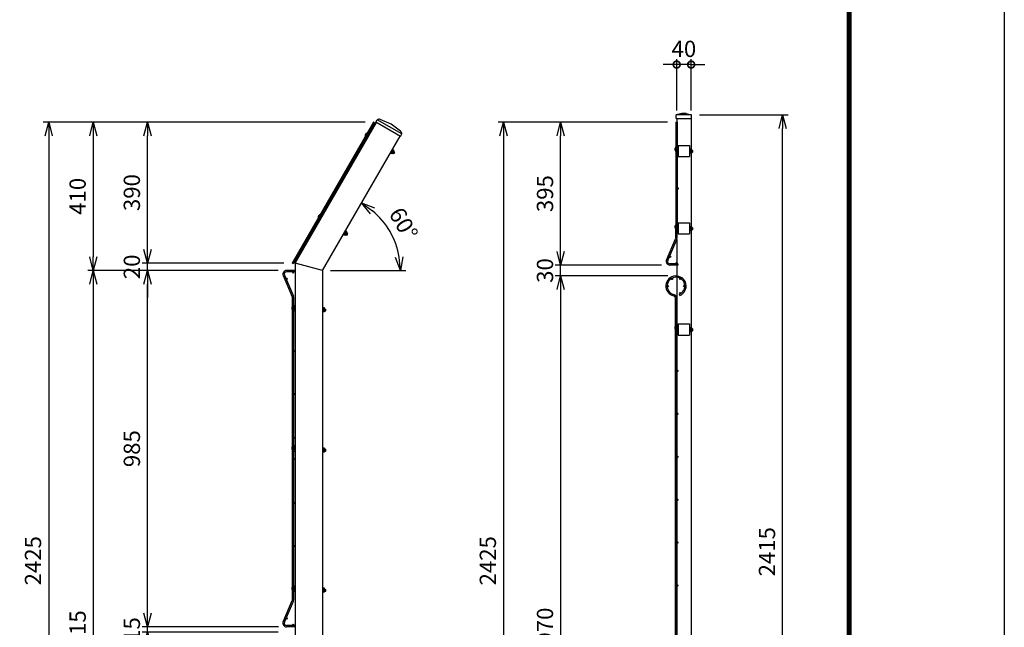
# Model space of a CAD drawing. Extents: x -39427 to -26827, y -106440 to -97530.
# Drawn here: x -29549 to -26827, y -101869 to -100189 of the extents above; entities that cross this region are included whole.
import ezdxf

# ---------------------------------------------------------------- set-up
doc = ezdxf.new("R2010")
doc.units = 0
doc.header["$LTSCALE"] = 50
doc.header["$PDMODE"] = 35
doc.layers.get('0').update_dxf_attribs({"linetype": 'CONTINUOUS'})
doc.layers.get('DEFPOINTS').update_dxf_attribs({"linetype": 'CONTINUOUS'})
for name, color, linetype in [('EXTCNT-L', 7, 'CONTINUOUS'), ('LAYER04', 7, 'CONTINUOUS'), ('LAYER05', 3, 'CONTINUOUS'), ('WAKU', 7, 'CONTINUOUS')]:
    doc.layers.add(name, color=color, linetype=linetype)
doc.styles.add('Romans', font='romans.shx', dxfattribs={"width": 0.85, "bigfont": 'extfont.shx'})
doc.dimstyles.new('ISO15', dxfattribs={"dimscale": 15, "dimtxt": 3, "dimasz": 2.5, "dimexe": 1, "dimexo": 1.5, "dimgap": 1, "dimtad": 1, "dimdec": 1, "dimdsep": 46, "dimtxsty": 'Romans', "dimblk": 'OPEN30', "dimcen": 0, "dimclrd": 2, "dimclre": 1, "dimclrt": 3, "dimadec": 0, "dimazin": 2, "dimtfac": 1, "dimtdec": 1, "dimtix": 1, "dimtmove": 2, "dimatfit": 3, "dimldrblk": 'OPEN30', "dimfxl": 1, "dimarcsym": 0})

# ---------------------------------------------------------------- blocks, each defined once
blk = doc.blocks.new('_Open30')
at = {"color": 0, "linetype": 'ByBlock', "lineweight": -2}
for p, q in [((-1, 0.268), (0, 0)), ((0, 0), (-1, -0.268)), ((0, 0), (-1, 0))]:
    blk.add_line(p, q, dxfattribs=at)
blk = doc.blocks.new('*D56')
at = {"color": 2, "lineweight": -2, "ltscale": 0.5, "transparency": 16777216}
for p, q in [((-29195.6, -101830.3), (-29195.6, -101792.8)), ((-29195.6, -101882.8), (-29195.6, -101867.8)), ((-29195.6, -101920.3), (-29195.6, -101957.8))]:
    blk.add_line(p, q, dxfattribs=at)
at = {"color": 1, "lineweight": -2, "ltscale": 0.5, "transparency": 16777216}
for p, q in [((-28833.7, -101867.8), (-29210.6, -101867.8)), ((-28834.1, -101882.8), (-29210.6, -101882.8))]:
    blk.add_line(p, q, dxfattribs=at)
at = {"layer": 'DEFPOINTS', "color": 0, "ltscale": 0.5, "transparency": 16777216}
for p in [(-29195.6, -101867.8), (-28811.2, -101867.8), (-28811.6, -101882.8)]:
    blk.add_point(p, dxfattribs=at)
at = {"color": 2, "lineweight": -2, "ltscale": 0.5, "transparency": 16777216, "xscale": 37.5, "yscale": 37.5, "zscale": 37.5}
for p, rotation in [((-29195.6, -101867.8), 270), ((-29195.6, -101882.8), 90)]:
    blk.add_blockref('_Open30', p, dxfattribs=dict(at, rotation=rotation))
at = {"color": 3, "ltscale": 0.5, "transparency": 16777216, "insert": (-29233.1, -101875.3), "char_height": 45, "attachment_point": 5, "rotation": 90, "style": 'Romans'}
blk.add_mtext('15', dxfattribs=at)
blk = doc.blocks.new('*D57')
at = {"color": 1, "lineweight": -2, "ltscale": 0.5, "transparency": 16777216}
for p, q in [((-28834.1, -100882.8), (-29210.6, -100882.8)), ((-28833.7, -101867.8), (-29210.6, -101867.8))]:
    blk.add_line(p, q, dxfattribs=at)
at = {"color": 2, "lineweight": -2, "ltscale": 0.5, "transparency": 16777216}
blk.add_line((-29195.6, -101830.3), (-29195.6, -100920.3), dxfattribs=at)
at = {"layer": 'DEFPOINTS', "color": 0, "ltscale": 0.5, "transparency": 16777216}
for p in [(-29195.6, -100882.8), (-28811.6, -100882.8), (-28811.2, -101867.8)]:
    blk.add_point(p, dxfattribs=at)
at = {"color": 2, "lineweight": -2, "ltscale": 0.5, "transparency": 16777216, "xscale": 37.5, "yscale": 37.5, "zscale": 37.5}
for p, rotation in [((-29195.6, -100882.8), 90), ((-29195.6, -101867.8), 270)]:
    blk.add_blockref('_Open30', p, dxfattribs=dict(at, rotation=rotation))
at = {"color": 3, "ltscale": 0.5, "transparency": 16777216, "insert": (-29233.1, -101375.3), "char_height": 45, "attachment_point": 5, "rotation": 90, "style": 'Romans'}
blk.add_mtext('985', dxfattribs=at)
blk = doc.blocks.new('*D58')
at = {"color": 2, "lineweight": -2, "ltscale": 0.5, "transparency": 16777216}
for p, q in [((-29195.6, -100824.8), (-29195.6, -100787.3)), ((-29195.6, -100882.8), (-29195.6, -100862.3)), ((-29195.6, -100920.3), (-29195.6, -100957.8))]:
    blk.add_line(p, q, dxfattribs=at)
at = {"color": 1, "lineweight": -2, "ltscale": 0.5, "transparency": 16777216}
for p, q in [((-28818.5, -100862.3), (-29210.6, -100862.3)), ((-28834.1, -100882.8), (-29210.6, -100882.8))]:
    blk.add_line(p, q, dxfattribs=at)
at = {"layer": 'DEFPOINTS', "color": 0, "ltscale": 0.5, "transparency": 16777216}
for p in [(-29195.6, -100862.3), (-28796, -100862.3), (-28811.6, -100882.8)]:
    blk.add_point(p, dxfattribs=at)
at = {"color": 2, "lineweight": -2, "ltscale": 0.5, "transparency": 16777216, "xscale": 37.5, "yscale": 37.5, "zscale": 37.5}
for p, rotation in [((-29195.6, -100862.3), 270), ((-29195.6, -100882.8), 90)]:
    blk.add_blockref('_Open30', p, dxfattribs=dict(at, rotation=rotation))
at = {"color": 3, "ltscale": 0.5, "transparency": 16777216, "insert": (-29233.1, -100872.6), "char_height": 45, "attachment_point": 5, "rotation": 90, "style": 'Romans'}
blk.add_mtext('20', dxfattribs=at)
blk = doc.blocks.new('*D59')
at = {"color": 1, "lineweight": -2, "ltscale": 0.5, "transparency": 16777216}
for p, q in [((-28593.5, -100472.6), (-29210.6, -100472.6)), ((-28818.5, -100862.3), (-29210.6, -100862.3))]:
    blk.add_line(p, q, dxfattribs=at)
at = {"color": 2, "lineweight": -2, "ltscale": 0.5, "transparency": 16777216}
blk.add_line((-29195.6, -100824.8), (-29195.6, -100510.1), dxfattribs=at)
at = {"layer": 'DEFPOINTS', "color": 0, "ltscale": 0.5, "transparency": 16777216}
for p in [(-29195.6, -100472.6), (-28571, -100472.6), (-28796, -100862.3)]:
    blk.add_point(p, dxfattribs=at)
at = {"color": 2, "lineweight": -2, "ltscale": 0.5, "transparency": 16777216, "xscale": 37.5, "yscale": 37.5, "zscale": 37.5}
for p, rotation in [((-29195.6, -100472.6), 90), ((-29195.6, -100862.3), 270)]:
    blk.add_blockref('_Open30', p, dxfattribs=dict(at, rotation=rotation))
at = {"color": 3, "ltscale": 0.5, "transparency": 16777216, "insert": (-29233.1, -100667.4), "char_height": 45, "attachment_point": 5, "rotation": 90, "style": 'Romans'}
blk.add_mtext('390', dxfattribs=at)
blk = doc.blocks.new('*D60')
at = {"color": 1, "lineweight": -2, "ltscale": 0.5, "transparency": 16777216}
for p, q in [((-28593.5, -100472.6), (-29360.5, -100472.6)), ((-28834.1, -100882.8), (-29360.5, -100882.8))]:
    blk.add_line(p, q, dxfattribs=at)
at = {"color": 2, "lineweight": -2, "ltscale": 0.5, "transparency": 16777216}
blk.add_line((-29345.5, -100510.1), (-29345.5, -100845.3), dxfattribs=at)
at = {"layer": 'DEFPOINTS', "color": 0, "ltscale": 0.5, "transparency": 16777216}
for p in [(-28571, -100472.6), (-29345.5, -100882.8), (-28811.6, -100882.8)]:
    blk.add_point(p, dxfattribs=at)
at = {"color": 2, "lineweight": -2, "ltscale": 0.5, "transparency": 16777216, "xscale": 37.5, "yscale": 37.5, "zscale": 37.5}
for p, rotation in [((-29345.5, -100472.6), 90), ((-29345.5, -100882.8), 270)]:
    blk.add_blockref('_Open30', p, dxfattribs=dict(at, rotation=rotation))
at = {"color": 3, "ltscale": 0.5, "transparency": 16777216, "insert": (-29383, -100677.7), "char_height": 45, "attachment_point": 5, "rotation": 90, "style": 'Romans'}
blk.add_mtext('410', dxfattribs=at)
blk = doc.blocks.new('*D61')
at = {"color": 1, "lineweight": -2, "ltscale": 0.5, "transparency": 16777216}
for p, q in [((-28593.5, -100472.6), (-29483.9, -100472.6)), ((-29021.9, -102897.8), (-29483.9, -102897.8))]:
    blk.add_line(p, q, dxfattribs=at)
at = {"color": 2, "lineweight": -2, "ltscale": 0.5, "transparency": 16777216}
blk.add_line((-29468.9, -100510.1), (-29468.9, -102860.3), dxfattribs=at)
at = {"layer": 'DEFPOINTS', "color": 0, "ltscale": 0.5, "transparency": 16777216}
for p in [(-28571, -100472.6), (-29468.9, -102897.8), (-28999.4, -102897.8)]:
    blk.add_point(p, dxfattribs=at)
at = {"color": 2, "lineweight": -2, "ltscale": 0.5, "transparency": 16777216, "xscale": 37.5, "yscale": 37.5, "zscale": 37.5}
for p, rotation in [((-29468.9, -100472.6), 90), ((-29468.9, -102897.8), 270)]:
    blk.add_blockref('_Open30', p, dxfattribs=dict(at, rotation=rotation))
at = {"color": 3, "ltscale": 0.5, "transparency": 16777216, "insert": (-29506.4, -101685.2), "char_height": 45, "attachment_point": 5, "rotation": 90, "style": 'Romans'}
blk.add_mtext('2425', dxfattribs=at)
blk = doc.blocks.new('*D63')
at = {"color": 1, "lineweight": -2, "ltscale": 0.5, "transparency": 16777216}
for p, q in [((-28834.1, -100882.8), (-29360.5, -100882.8)), ((-29021.9, -102897.8), (-29360.5, -102897.8))]:
    blk.add_line(p, q, dxfattribs=at)
at = {"color": 2, "lineweight": -2, "ltscale": 0.5, "transparency": 16777216}
blk.add_line((-29345.5, -100920.3), (-29345.5, -102860.3), dxfattribs=at)
at = {"layer": 'DEFPOINTS', "color": 0, "ltscale": 0.5, "transparency": 16777216}
for p in [(-28811.6, -100882.8), (-29345.5, -102897.8), (-28999.4, -102897.8)]:
    blk.add_point(p, dxfattribs=at)
at = {"color": 2, "lineweight": -2, "ltscale": 0.5, "transparency": 16777216, "xscale": 37.5, "yscale": 37.5, "zscale": 37.5}
for p, rotation in [((-29345.5, -100882.8), 90), ((-29345.5, -102897.8), 270)]:
    blk.add_blockref('_Open30', p, dxfattribs=dict(at, rotation=rotation))
at = {"color": 3, "ltscale": 0.5, "transparency": 16777216, "insert": (-29383, -101890.3), "char_height": 45, "attachment_point": 5, "rotation": 90, "style": 'Romans'}
blk.add_mtext('2015', dxfattribs=at)
blk = doc.blocks.new('*D65')
at = {"color": 1, "lineweight": -2, "ltscale": 0.5, "transparency": 16777216}
blk.add_line((-28689.4, -100882.9), (-28481.3, -100882.9), dxfattribs=at)
at = {"color": 2, "lineweight": -2, "ltscale": 0.5, "transparency": 16777216}
blk.add_arc((-28711.9, -100882.9), 215.7, 9.9748, 50.0252, dxfattribs=at)
at = {"layer": 'DEFPOINTS', "color": 0, "ltscale": 0.5, "transparency": 16777216}
for p in [(-28497.5, -100511.5), (-28509.3, -100809.2), (-28768, -100882.9), (-28711.9, -100882.9), (-28711.9, -100882.9)]:
    blk.add_point(p, dxfattribs=at)
at = {"color": 2, "lineweight": -2, "ltscale": 0.5, "transparency": 16777216, "xscale": 37.5, "yscale": 37.5, "zscale": 37.5}
for p, rotation in [((-28604.1, -100696.1), 145.0125828509142), ((-28496.3, -100882.9), 274.9874171490885)]:
    blk.add_blockref('_Open30', p, dxfattribs=dict(at, rotation=rotation))
at = {"color": 3, "ltscale": 0.5, "transparency": 16777216, "insert": (-28492.7, -100756.3), "char_height": 45, "attachment_point": 5, "rotation": 300, "style": 'Romans'}
blk.add_mtext('60°', dxfattribs=at)
blk = doc.blocks.new('*D89')
at = {"color": 2, "lineweight": -2, "ltscale": 0.5, "transparency": 16777216}
for p, q in [((-28053.3, -100830.3), (-28053.3, -100792.8)), ((-28053.3, -100897.8), (-28053.3, -100867.8)), ((-28053.3, -100935.3), (-28053.3, -100972.8))]:
    blk.add_line(p, q, dxfattribs=at)
at = {"color": 1, "lineweight": -2, "ltscale": 0.5, "transparency": 16777216}
for p, q in [((-27774.6, -100867.8), (-28068.3, -100867.8)), ((-27756.8, -100897.8), (-28068.3, -100897.8))]:
    blk.add_line(p, q, dxfattribs=at)
at = {"layer": 'DEFPOINTS', "color": 0, "ltscale": 0.5, "transparency": 16777216}
for p in [(-28053.3, -100867.8), (-27752.1, -100867.8), (-27734.3, -100897.8)]:
    blk.add_point(p, dxfattribs=at)
at = {"color": 2, "lineweight": -2, "ltscale": 0.5, "transparency": 16777216, "xscale": 37.5, "yscale": 37.5, "zscale": 37.5}
for p, rotation in [((-28053.3, -100867.8), 270), ((-28053.3, -100897.8), 90)]:
    blk.add_blockref('_Open30', p, dxfattribs=dict(at, rotation=rotation))
at = {"color": 3, "ltscale": 0.5, "transparency": 16777216, "insert": (-28090.8, -100882.8), "char_height": 45, "attachment_point": 5, "rotation": 90, "style": 'Romans'}
blk.add_mtext('30', dxfattribs=at)
blk = doc.blocks.new('*D90')
at = {"color": 1, "lineweight": -2, "ltscale": 0.5, "transparency": 16777216}
for p, q in [((-27757.7, -100472.8), (-28068.3, -100472.8)), ((-27774.6, -100867.8), (-28068.3, -100867.8))]:
    blk.add_line(p, q, dxfattribs=at)
at = {"color": 2, "lineweight": -2, "ltscale": 0.5, "transparency": 16777216}
blk.add_line((-28053.3, -100830.3), (-28053.3, -100510.3), dxfattribs=at)
at = {"layer": 'DEFPOINTS', "color": 0, "ltscale": 0.5, "transparency": 16777216}
for p in [(-28053.3, -100472.8), (-27735.2, -100472.8), (-27752.1, -100867.8)]:
    blk.add_point(p, dxfattribs=at)
at = {"color": 2, "lineweight": -2, "ltscale": 0.5, "transparency": 16777216, "xscale": 37.5, "yscale": 37.5, "zscale": 37.5}
for p, rotation in [((-28053.3, -100472.8), 90), ((-28053.3, -100867.8), 270)]:
    blk.add_blockref('_Open30', p, dxfattribs=dict(at, rotation=rotation))
at = {"color": 3, "ltscale": 0.5, "transparency": 16777216, "insert": (-28090.8, -100670.3), "char_height": 45, "attachment_point": 5, "rotation": 90, "style": 'Romans'}
blk.add_mtext('395', dxfattribs=at)
blk = doc.blocks.new('*D91')
at = {"color": 1, "lineweight": -2, "ltscale": 0.5, "transparency": 16777216}
for p, q in [((-27757.7, -100472.8), (-28226.3, -100472.8)), ((-27884.1, -102897.8), (-28226.3, -102897.8))]:
    blk.add_line(p, q, dxfattribs=at)
at = {"color": 2, "lineweight": -2, "ltscale": 0.5, "transparency": 16777216}
blk.add_line((-28211.3, -100510.3), (-28211.3, -102860.3), dxfattribs=at)
at = {"layer": 'DEFPOINTS', "color": 0, "ltscale": 0.5, "transparency": 16777216}
for p in [(-27735.2, -100472.8), (-28211.3, -102897.8), (-27861.6, -102897.8)]:
    blk.add_point(p, dxfattribs=at)
at = {"color": 2, "lineweight": -2, "ltscale": 0.5, "transparency": 16777216, "xscale": 37.5, "yscale": 37.5, "zscale": 37.5}
for p, rotation in [((-28211.3, -100472.8), 90), ((-28211.3, -102897.8), 270)]:
    blk.add_blockref('_Open30', p, dxfattribs=dict(at, rotation=rotation))
at = {"color": 3, "ltscale": 0.5, "transparency": 16777216, "insert": (-28248.8, -101685.3), "char_height": 45, "attachment_point": 5, "rotation": 90, "style": 'Romans'}
blk.add_mtext('2425', dxfattribs=at)
blk = doc.blocks.new('_DotSmall')
at = {"color": 0, "const_width": 0.5}
blk.add_lwpolyline([(-0.0625, 0, 1), (0.0625, 0, 1)], format="xyb", close=True, dxfattribs=at)
blk = doc.blocks.new('*D92')
at = {"color": 2, "lineweight": -2, "ltscale": 0.5, "transparency": 16777216}
for p, q in [((-27732.5, -100313.4), (-27770, -100313.4)), ((-27692.5, -100313.4), (-27732.5, -100313.4)), ((-27692.5, -100313.4), (-27655, -100313.4))]:
    blk.add_line(p, q, dxfattribs=at)
at = {"color": 1, "lineweight": -2, "ltscale": 0.5, "transparency": 16777216}
for p, q in [((-27732.5, -100440.3), (-27732.5, -100298.4)), ((-27692.5, -100440.3), (-27692.5, -100298.4))]:
    blk.add_line(p, q, dxfattribs=at)
at = {"layer": 'DEFPOINTS', "color": 0, "ltscale": 0.5, "transparency": 16777216}
for p in [(-27732.5, -100313.4), (-27732.5, -100462.8), (-27692.5, -100462.8)]:
    blk.add_point(p, dxfattribs=at)
at = {"color": 2, "lineweight": -2, "ltscale": 0.5, "transparency": 16777216, "xscale": 37.5, "yscale": 37.5, "zscale": 37.5}
blk.add_blockref('_DotSmall', (-27732.5, -100313.4), dxfattribs=at)
at = {"color": 2, "lineweight": -2, "ltscale": 0.5, "transparency": 16777216, "xscale": 37.5, "yscale": 37.5, "zscale": 37.5, "rotation": 180}
blk.add_blockref('_DotSmall', (-27692.5, -100313.4), dxfattribs=at)
at = {"color": 3, "ltscale": 0.5, "transparency": 16777216, "insert": (-27712.5, -100275.9), "char_height": 45, "attachment_point": 5, "style": 'Romans'}
blk.add_mtext('40', dxfattribs=at)
blk = doc.blocks.new('*D93')
at = {"color": 1, "lineweight": -2, "ltscale": 0.5, "transparency": 16777216}
for p, q in [((-27756.8, -100897.8), (-28068.3, -100897.8)), ((-27774.8, -102867.8), (-28068.3, -102867.8))]:
    blk.add_line(p, q, dxfattribs=at)
at = {"color": 2, "lineweight": -2, "ltscale": 0.5, "transparency": 16777216}
blk.add_line((-28053.3, -100935.3), (-28053.3, -102830.3), dxfattribs=at)
at = {"layer": 'DEFPOINTS', "color": 0, "ltscale": 0.5, "transparency": 16777216}
for p in [(-27734.3, -100897.8), (-28053.3, -102867.8), (-27752.3, -102867.8)]:
    blk.add_point(p, dxfattribs=at)
at = {"color": 2, "lineweight": -2, "ltscale": 0.5, "transparency": 16777216, "xscale": 37.5, "yscale": 37.5, "zscale": 37.5}
for p, rotation in [((-28053.3, -100897.8), 90), ((-28053.3, -102867.8), 270)]:
    blk.add_blockref('_Open30', p, dxfattribs=dict(at, rotation=rotation))
at = {"color": 3, "ltscale": 0.5, "transparency": 16777216, "insert": (-28090.8, -101882.8), "char_height": 45, "attachment_point": 5, "rotation": 90, "style": 'Romans'}
blk.add_mtext('1970', dxfattribs=at)
blk = doc.blocks.new('*D95')
at = {"color": 1, "lineweight": -2, "ltscale": 0.5, "transparency": 16777216}
for p, q in [((-27669, -100452.8), (-27424.5, -100452.8)), ((-27670, -102867.8), (-27424.5, -102867.8))]:
    blk.add_line(p, q, dxfattribs=at)
at = {"color": 2, "lineweight": -2, "ltscale": 0.5, "transparency": 16777216}
blk.add_line((-27439.5, -102830.3), (-27439.5, -100490.3), dxfattribs=at)
at = {"layer": 'DEFPOINTS', "color": 0, "ltscale": 0.5, "transparency": 16777216}
for p in [(-27691.5, -100452.8), (-27439.5, -100452.8), (-27692.5, -102867.8)]:
    blk.add_point(p, dxfattribs=at)
at = {"color": 2, "lineweight": -2, "ltscale": 0.5, "transparency": 16777216, "xscale": 37.5, "yscale": 37.5, "zscale": 37.5}
for p, rotation in [((-27439.5, -100452.8), 90), ((-27439.5, -102867.8), 270)]:
    blk.add_blockref('_Open30', p, dxfattribs=dict(at, rotation=rotation))
at = {"color": 3, "ltscale": 0.5, "transparency": 16777216, "insert": (-27477, -101660.3), "char_height": 45, "attachment_point": 5, "rotation": 90, "style": 'Romans'}
blk.add_mtext('2415', dxfattribs=at)

msp = doc.modelspace()

# ---------------------------------------------------------------- linework, layer by layer
at = {"lineweight": -2}
for p, q in [((-28786.93, -100862.82), (-28562.43, -100473.98)), ((-28711.93, -100882.92), (-28497.47, -100511.48))]:
    msp.add_line(p, q, dxfattribs=at)
for p, q in [((-28564.46, -100472.8), (-28560.46, -100465.87)), ((-28496.48, -100512.05), (-28564.46, -100472.8)), ((-28492.48, -100505.12), (-28560.46, -100465.87)), ((-28522.22, -100478.14), (-28552.15, -100465.48)), ((-28496.29, -100497.73), (-28522.22, -100478.14)), ((-28588.82, -100502.74), (-28588.24, -100502.49)), ((-28586.79, -100507.52), (-28582.24, -100505.59)), ((-28582.24, -100505.59), (-28583.78, -100501.96)), ((-28496.48, -100512.05), (-28492.48, -100505.12)), ((-28589.68, -100516.67), (-28587.73, -100517.8)), ((-28587.08, -100512.17), (-28585.13, -100513.29)), ((-28518.22, -100547.42), (-28524.72, -100558.68)), ((-28524.72, -100558.68), (-28524.03, -100559.08)), ((-28517.53, -100547.82), (-28524.03, -100559.08)), ((-28524.03, -100559.08), (-28523.06, -100558.51)), ((-28517.53, -100548.94), (-28523.06, -100558.51)), ((-28519.47, -100560.58), (-28523.06, -100558.51)), ((-28518.09, -100558.19), (-28521.68, -100556.12)), ((-28515.33, -100553.4), (-28518.91, -100551.34)), ((-28514.2, -100552.44), (-28518.45, -100559.8)), ((-28518.22, -100547.42), (-28517.53, -100547.82)), ((-28517.58, -100558.3), (-28515.16, -100559.69)), ((-28517.53, -100547.82), (-28517.53, -100548.94)), ((-28513.95, -100551.01), (-28517.53, -100548.94)), ((-28517.28, -100557.78), (-28514.5, -100559.39)), ((-28515.28, -100554.31), (-28512.5, -100555.92)), ((-28512.56, -100555.19), (-28515.16, -100559.69)), ((-28514.98, -100553.79), (-28512.56, -100555.19)), ((-28718.8, -100727.87), (-28718.22, -100727.62)), ((-28712.22, -100730.72), (-28713.76, -100727.09)), ((-28719.65, -100741.8), (-28717.71, -100742.93)), ((-28717.05, -100737.3), (-28715.11, -100738.43)), ((-28716.77, -100732.66), (-28712.22, -100730.72)), ((-28648.2, -100772.55), (-28654.7, -100783.81)), ((-28647.51, -100772.95), (-28654.01, -100784.21)), ((-28647.51, -100774.07), (-28653.04, -100783.64)), ((-28648.07, -100783.32), (-28651.65, -100781.25)), ((-28645.31, -100778.53), (-28648.89, -100776.47)), ((-28644.18, -100777.58), (-28648.43, -100784.94)), ((-28648.2, -100772.55), (-28647.51, -100772.95)), ((-28647.51, -100772.95), (-28647.51, -100774.07)), ((-28643.93, -100776.14), (-28647.51, -100774.07)), ((-28647.26, -100782.91), (-28644.47, -100784.52)), ((-28645.26, -100779.45), (-28642.47, -100781.05)), ((-28642.54, -100780.32), (-28645.14, -100784.82)), ((-28644.96, -100778.93), (-28642.54, -100780.32)), ((-28654.7, -100783.81), (-28654.01, -100784.21)), ((-28654.01, -100784.21), (-28653.04, -100783.64)), ((-28649.45, -100785.71), (-28653.04, -100783.64)), ((-28647.56, -100783.43), (-28645.14, -100784.82)), ((-28795.41, -100981.93), (-28795.03, -100981.42)), ((-28788.28, -100981.1), (-28791.43, -100978.73)), ((-28791.25, -100985.05), (-28788.28, -100981.1)), ((-28789.18, -100989.22), (-28786.93, -100989.22)), ((-28789.18, -100994.42), (-28786.93, -100994.42)), ((-28711.93, -100985.32), (-28711.93, -100998.32)), ((-28711.93, -100985.32), (-28711.13, -100985.32)), ((-28711.93, -100998.32), (-28711.13, -100998.32)), ((-28711.13, -100985.32), (-28711.13, -100998.32)), ((-28711.13, -100985.32), (-28710.56, -100986.29)), ((-28711.13, -100998.32), (-28710.56, -100997.34)), ((-28706.43, -100986.29), (-28710.56, -100986.29)), ((-28710.56, -100986.29), (-28710.56, -100997.34)), ((-28706.43, -100989.06), (-28710.56, -100989.06)), ((-28706.43, -100994.58), (-28710.56, -100994.58)), ((-28706.43, -100997.34), (-28710.56, -100997.34)), ((-28705.93, -100987.66), (-28705.93, -100996.16)), ((-28705.93, -100989.22), (-28703.14, -100989.22)), ((-28705.93, -100989.82), (-28702.71, -100989.82)), ((-28705.93, -100993.82), (-28702.71, -100993.82)), ((-28705.93, -100994.42), (-28703.14, -100994.42)), ((-28703.14, -100989.22), (-28703.14, -100994.42)), ((-28795.41, -101369.43), (-28795.03, -101368.92)), ((-28788.28, -101368.6), (-28791.43, -101366.23)), ((-28791.25, -101372.55), (-28788.28, -101368.6)), ((-28789.18, -101376.72), (-28786.93, -101376.72)), ((-28789.18, -101381.92), (-28786.93, -101381.92)), ((-28711.93, -101372.82), (-28711.93, -101385.82)), ((-28711.93, -101372.82), (-28711.13, -101372.82)), ((-28711.13, -101372.82), (-28711.13, -101385.82)), ((-28711.13, -101372.82), (-28710.56, -101373.79)), ((-28706.43, -101373.79), (-28710.56, -101373.79)), ((-28710.56, -101373.79), (-28710.56, -101384.84)), ((-28706.43, -101376.56), (-28710.56, -101376.56)), ((-28705.93, -101375.16), (-28705.93, -101383.66)), ((-28705.93, -101376.72), (-28703.14, -101376.72)), ((-28705.93, -101377.32), (-28702.71, -101377.32)), ((-28705.93, -101381.32), (-28702.71, -101381.32)), ((-28705.93, -101381.92), (-28703.14, -101381.92)), ((-28703.14, -101376.72), (-28703.14, -101381.92)), ((-28711.93, -101385.82), (-28711.13, -101385.82)), ((-28711.13, -101385.82), (-28710.56, -101384.84)), ((-28706.43, -101382.08), (-28710.56, -101382.08)), ((-28706.43, -101384.84), (-28710.56, -101384.84)), ((-28795.41, -101756.93), (-28795.03, -101756.42)), ((-28788.28, -101756.1), (-28791.43, -101753.73)), ((-28791.25, -101760.05), (-28788.28, -101756.1)), ((-28711.93, -101760.32), (-28711.93, -101773.32)), ((-28711.93, -101760.32), (-28711.13, -101760.32)), ((-28711.13, -101760.32), (-28711.13, -101773.32)), ((-28711.13, -101760.32), (-28710.56, -101761.29)), ((-28706.43, -101761.29), (-28710.56, -101761.29)), ((-28710.56, -101761.29), (-28710.56, -101772.34)), ((-28705.93, -101762.66), (-28705.93, -101771.16)), ((-28789.18, -101764.22), (-28786.93, -101764.22)), ((-28789.18, -101769.42), (-28786.93, -101769.42)), ((-28711.93, -101773.32), (-28711.13, -101773.32)), ((-28711.13, -101773.32), (-28710.56, -101772.34)), ((-28706.43, -101764.06), (-28710.56, -101764.06)), ((-28706.43, -101769.58), (-28710.56, -101769.58)), ((-28706.43, -101772.34), (-28710.56, -101772.34)), ((-28705.93, -101764.22), (-28703.14, -101764.22)), ((-28705.93, -101764.82), (-28702.71, -101764.82)), ((-28705.93, -101768.82), (-28702.71, -101768.82)), ((-28705.93, -101769.42), (-28703.14, -101769.42)), ((-28703.14, -101764.22), (-28703.14, -101769.42))]:
    msp.add_line(p, q)
at = {"color": 4}
for p, q in [((-27735.17, -100472.79), (-27735.17, -100762.79)), ((-27731.57, -100472.79), (-27731.57, -100762.79)), ((-27735.17, -100792.73), (-27735.17, -100762.79)), ((-27731.57, -100792.73), (-27731.57, -100762.79)), ((-27760.58, -100853.88), (-27735.68, -100795.23)), ((-27757.26, -100855.29), (-27732.37, -100796.63)), ((-27729.57, -100864.19), (-27751.37, -100864.19)), ((-27729.57, -100864.19), (-27729.57, -100867.79)), ((-27729.57, -100867.79), (-27751.37, -100867.79)), ((-27736.07, -102792.76), (-27736.07, -100959.23)), ((-27732.47, -102792.76), (-27732.47, -100959.23)), ((-27725.43, -100948.56), (-27724.12, -100951.92))]:
    msp.add_line(p, q, dxfattribs=at)
at = {"color": 4, "ltscale": 0.5}
msp.add_line((-27735.17, -100472.79), (-27731.57, -100472.79), dxfattribs=at)
at = {"ltscale": 0.5}
for p, q in [((-27727.97, -100536.82), (-27727.97, -100567.82)), ((-27727.97, -100536.82), (-27696.97, -100536.82)), ((-27696.97, -100536.82), (-27696.97, -100567.82)), ((-27727.97, -100567.82), (-27696.97, -100567.82)), ((-27727.97, -100750.82), (-27727.97, -100781.82)), ((-27727.97, -100750.82), (-27696.97, -100750.82)), ((-27696.97, -100750.82), (-27696.97, -100781.82)), ((-27727.97, -100781.82), (-27696.97, -100781.82)), ((-27727.97, -101030.3), (-27727.97, -101061.3)), ((-27727.97, -101030.3), (-27696.97, -101030.3)), ((-27696.97, -101030.3), (-27696.97, -101061.3)), ((-27727.97, -101061.3), (-27696.97, -101061.3))]:
    msp.add_line(p, q, dxfattribs=at)
at = {"color": 5}
for p, q in [((-27736, -100543.29), (-27735.17, -100542.19)), ((-27731.85, -100546.42), (-27728.87, -100542.47)), ((-27728.87, -100542.47), (-27731.57, -100540.44)), ((-27729.77, -100550.59), (-27727.97, -100550.59)), ((-27729.77, -100555.79), (-27727.97, -100555.79)), ((-27696.97, -100546.69), (-27696.97, -100559.69)), ((-27696.97, -100546.69), (-27696.17, -100546.69)), ((-27696.97, -100559.69), (-27696.17, -100559.69)), ((-27696.17, -100546.69), (-27696.17, -100559.69)), ((-27696.17, -100546.69), (-27695.61, -100547.66)), ((-27696.17, -100559.69), (-27695.61, -100558.71)), ((-27691.47, -100547.66), (-27695.61, -100547.66)), ((-27695.61, -100547.66), (-27695.61, -100558.71)), ((-27691.47, -100550.42), (-27695.61, -100550.42)), ((-27691.47, -100555.95), (-27695.61, -100555.95)), ((-27691.47, -100558.71), (-27695.61, -100558.71)), ((-27690.97, -100549.03), (-27690.97, -100557.53)), ((-27690.97, -100550.59), (-27688.73, -100550.59)), ((-27690.97, -100551.19), (-27688.31, -100551.19)), ((-27690.97, -100555.19), (-27688.31, -100555.19)), ((-27690.97, -100555.79), (-27688.73, -100555.79)), ((-27688.73, -100550.59), (-27688.73, -100555.79)), ((-27728.87, -100756.47), (-27731.57, -100754.44)), ((-27736, -100757.29), (-27735.17, -100756.19)), ((-27731.85, -100760.42), (-27728.87, -100756.47)), ((-27729.77, -100764.59), (-27727.97, -100764.59)), ((-27729.77, -100769.79), (-27727.97, -100769.79)), ((-27696.97, -100760.69), (-27696.97, -100773.69)), ((-27696.97, -100760.69), (-27696.17, -100760.69)), ((-27696.97, -100773.69), (-27696.17, -100773.69)), ((-27696.17, -100760.69), (-27696.17, -100773.69)), ((-27696.17, -100760.69), (-27695.61, -100761.66)), ((-27696.17, -100773.69), (-27695.61, -100772.71)), ((-27691.47, -100761.66), (-27695.61, -100761.66)), ((-27695.61, -100761.66), (-27695.61, -100772.71)), ((-27691.47, -100764.42), (-27695.61, -100764.42)), ((-27691.47, -100769.95), (-27695.61, -100769.95)), ((-27691.47, -100772.71), (-27695.61, -100772.71)), ((-27690.97, -100763.03), (-27690.97, -100771.53)), ((-27690.97, -100764.59), (-27688.73, -100764.59)), ((-27690.97, -100765.19), (-27688.31, -100765.19)), ((-27690.97, -100769.19), (-27688.31, -100769.19)), ((-27690.97, -100769.79), (-27688.73, -100769.79)), ((-27688.73, -100764.59), (-27688.73, -100769.79)), ((-27736.45, -101036.78), (-27736.07, -101036.27)), ((-27729.32, -101035.95), (-27732.47, -101033.58)), ((-27732.3, -101039.9), (-27729.32, -101035.95)), ((-27730.22, -101044.07), (-27727.97, -101044.07)), ((-27730.22, -101049.27), (-27727.97, -101049.27)), ((-27696.97, -101040.17), (-27696.97, -101053.17)), ((-27696.97, -101040.17), (-27696.17, -101040.17)), ((-27696.97, -101053.17), (-27696.17, -101053.17)), ((-27696.17, -101040.17), (-27696.17, -101053.17)), ((-27696.17, -101040.17), (-27695.61, -101041.14)), ((-27696.17, -101053.17), (-27695.61, -101052.19)), ((-27691.47, -101041.14), (-27695.61, -101041.14)), ((-27695.61, -101041.14), (-27695.61, -101052.19)), ((-27691.47, -101043.91), (-27695.61, -101043.91)), ((-27691.47, -101049.43), (-27695.61, -101049.43)), ((-27691.47, -101052.19), (-27695.61, -101052.19)), ((-27690.97, -101042.51), (-27690.97, -101051.01)), ((-27690.97, -101044.07), (-27689.18, -101044.07)), ((-27690.97, -101044.67), (-27688.76, -101044.67)), ((-27690.97, -101048.67), (-27688.76, -101048.67)), ((-27690.97, -101049.27), (-27689.18, -101049.27)), ((-27689.18, -101044.07), (-27689.18, -101049.27))]:
    msp.add_line(p, q, dxfattribs=at)
at = {"color": 3}
for p, q in [((-28789.43, -100882.82), (-28811.23, -100882.82)), ((-28789.43, -100886.42), (-28811.23, -100886.42)), ((-28789.43, -100886.42), (-28789.43, -100882.82)), ((-28789.43, -100886.42), (-28789.43, -100882.82)), ((-28820.43, -100896.73), (-28795.54, -100955.38)), ((-28817.12, -100895.32), (-28792.22, -100953.97)), ((-28795.03, -101792.76), (-28795.03, -100957.88)), ((-28791.43, -101792.76), (-28791.43, -100957.88)), ((-28820.43, -101853.91), (-28795.54, -101795.26)), ((-28817.12, -101855.32), (-28792.22, -101796.67)), ((-28789.43, -101864.22), (-28811.23, -101864.22)), ((-28789.43, -101867.82), (-28811.23, -101867.82)), ((-28789.43, -101864.22), (-28789.43, -101867.82))]:
    msp.add_line(p, q, dxfattribs=at)
at = {"linetype": 'Continuous'}
for points in [[(-39003.64, -97794.71), (-27250.92, -97794.71), (-27250.92, -106174.35), (-39003.64, -106174.35)], [(-39000.98, -97797.36), (-27253.57, -97797.36), (-27253.57, -106171.7), (-39000.98, -106171.7)], [(-38998.33, -97800.01), (-27256.23, -97800.01), (-27256.23, -106169.04), (-38998.33, -106169.04)], [(-38995.68, -97802.66), (-27258.88, -97802.66), (-27258.88, -106166.39), (-38995.68, -106166.39)], [(-38993.03, -97805.31), (-27261.53, -97805.31), (-27261.53, -106163.74), (-38993.03, -106163.74)]]:
    msp.add_lwpolyline(points, close=True, dxfattribs=at)
at = {"color": 4}
for centre in [(-27729.77, -100548.79), (-27729.77, -100655.79), (-27729.77, -100762.79), (-27750.84, -100844.76), (-27733.07, -100862.39), (-27745.57, -100906.25), (-27722.97, -100906.25), (-27756.87, -100925.82), (-27722.97, -100945.39), (-27711.67, -100925.82), (-27730.67, -101041.82), (-27730.67, -101160.46), (-27730.67, -101279.11), (-27730.67, -101397.75), (-27730.67, -101516.39), (-27730.67, -101635.03), (-27730.67, -101753.68)]:
    msp.add_circle(centre, 1.8, dxfattribs=at)
at = {"color": 3}
for centre in [(-28792.93, -100888.22), (-28810.69, -100905.85), (-28789.63, -100987.39), (-28789.63, -101105.87), (-28789.63, -101224.37), (-28789.63, -101345.37), (-28789.63, -101374.89), (-28789.63, -101404.37), (-28789.63, -101525.53), (-28789.63, -101644.18), (-28789.63, -101762.42), (-28810.69, -101844.79), (-28792.93, -101862.42)]:
    msp.add_circle(centre, 1.8, dxfattribs=at)
for centre, radius, start, end in [((-28555.92, -100473.66), 9.01, 65.23153, 120.23892), ((-28585.78, -100509.92), 7.8, 113, 191.40962), ((-28585.78, -100509.92), 2.6, 180.07335, 240), ((-28585.78, -100509.92), 2.6, 113, 119.92665), ((-28501.49, -100505.09), 9.01, 359.76108, 54.76847), ((-28585.78, -100509.92), 7.8, 223.23413, 240), ((-28522.97, -100556.98), 1.53, 266.8485, 34.13989), ((-28521.71, -100556.13), 0.0313, 10.87793, 289.12207), ((-28523.95, -100551.64), 5.04, 296.51716, 3.48284), ((-28520.19, -100558.58), 2.13, 289.53759, 10.46241), ((-28518.85, -100549.78), 1.56, 267.51974, 32.48026), ((-28523.1, -100552.11), 7.88, 309.48158, 350.51842), ((-28518.09, -100558.19), 1.699846342751889e-12, 129.43028, 126.8643), ((-28516.08, -100551.38), 2.16, 290.19668, 9.80332), ((-28516.5, -100555.92), 4, 289.4584, 10.5416), ((-28715.75, -100735.05), 7.8, 113, 191.40962), ((-28715.75, -100735.05), 7.8, 223.23413, 240), ((-28715.75, -100735.05), 2.6, 180.07335, 240), ((-28715.75, -100735.05), 2.6, 113, 119.92665), ((-28652.95, -100782.12), 1.53, 266.8485, 34.13989), ((-28651.69, -100781.26), 0.0313, 10.87793, 289.12207), ((-28653.93, -100776.77), 5.04, 296.51716, 3.48284), ((-28648.83, -100774.91), 1.56, 267.51974, 32.48026), ((-28653.08, -100777.24), 7.88, 309.48158, 350.51842), ((-28646.05, -100776.51), 2.16, 290.19668, 9.80332), ((-28646.47, -100781.05), 4, 289.4584, 10.5416), ((-28650.17, -100783.71), 2.13, 289.53759, 10.46241), ((-28648.07, -100783.32), 1.699846342751889e-12, 129.43028, 126.8643), ((-28789.18, -100986.62), 7.8, 143, 221.40962), ((-28789.18, -100986.62), 2.6, 143, 149.92665), ((-28789.18, -100986.62), 2.6, 210.07335, 270), ((-28789.18, -100986.62), 7.8, 253.23413, 270), ((-28710.59, -100994.6), 0.0313, 40.87793, 319.12207), ((-28711.25, -100995.98), 1.53, 296.8485, 64.13989), ((-28711.28, -100987.68), 1.56, 297.51974, 62.48026), ((-28714.77, -100991.84), 5.04, 326.51716, 33.48284), ((-28708.08, -100987.68), 2.16, 320.19668, 39.80332), ((-28713.81, -100991.82), 7.88, 339.48158, 20.51842), ((-28706.43, -100994.58), 1.699846342751889e-12, 159.43028, 156.8643), ((-28708.05, -100995.96), 2.13, 319.53759, 40.46241), ((-28706.18, -100991.82), 4, 319.4584, 40.5416), ((-28789.18, -101374.12), 7.8, 143, 221.40962), ((-28789.18, -101374.12), 2.6, 143, 149.92665), ((-28789.18, -101374.12), 2.6, 210.07335, 270), ((-28789.18, -101374.12), 7.8, 253.23413, 270), ((-28711.28, -101375.18), 1.56, 297.51974, 62.48026), ((-28714.77, -101379.34), 5.04, 326.51716, 33.48284), ((-28708.08, -101375.18), 2.16, 320.19668, 39.80332), ((-28713.81, -101379.32), 7.88, 339.48158, 20.51842), ((-28706.18, -101379.32), 4, 319.4584, 40.5416), ((-28710.59, -101382.1), 0.0313, 40.87793, 319.12207), ((-28711.25, -101383.48), 1.53, 296.8485, 64.13989), ((-28706.43, -101382.08), 1.699846342751889e-12, 159.43028, 156.8643), ((-28708.05, -101383.46), 2.13, 319.53759, 40.46241), ((-28789.18, -101761.62), 7.8, 143, 221.40962), ((-28789.18, -101761.62), 2.6, 143, 149.92665), ((-28789.18, -101761.62), 2.6, 210.07335, 270), ((-28711.28, -101762.68), 1.56, 297.51974, 62.48026), ((-28708.08, -101762.68), 2.16, 320.19668, 39.80332), ((-28789.18, -101761.62), 7.8, 253.23413, 270), ((-28710.59, -101769.6), 0.0313, 40.87793, 319.12207), ((-28711.25, -101770.98), 1.53, 296.8485, 64.13989), ((-28714.77, -101766.84), 5.04, 326.51716, 33.48284), ((-28713.81, -101766.82), 7.88, 339.48158, 20.51842), ((-28706.43, -101769.58), 1.699846342751889e-12, 159.43028, 156.8643), ((-28708.05, -101770.96), 2.13, 319.53759, 40.46241), ((-28706.18, -101766.82), 4, 319.4584, 40.5416)]:
    msp.add_arc(centre, radius, start, end)
at = {"color": 5}
for centre, radius, start, end in [((-27729.77, -100547.99), 7.8, 143, 226.18694), ((-27729.77, -100547.99), 2.6, 226.18694, 270), ((-27729.77, -100547.99), 7.8, 256.65764, 270), ((-27695.63, -100555.97), 0.0313, 40.87793, 319.12207), ((-27696.3, -100557.35), 1.53, 296.8485, 64.13989), ((-27696.33, -100549.04), 1.56, 297.51974, 62.48026), ((-27699.82, -100553.21), 5.04, 326.51716, 33.48284), ((-27693.13, -100549.04), 2.16, 320.19668, 39.80332), ((-27698.85, -100553.19), 7.88, 339.48158, 20.51842), ((-27691.47, -100555.95), 1.699846342751889e-12, 159.43028, 156.8643), ((-27693.09, -100557.33), 2.13, 319.53759, 40.46241), ((-27691.77, -100553.19), 4, 319.4584, 40.5416), ((-27729.77, -100761.99), 7.8, 143, 226.18694), ((-27729.77, -100761.99), 2.6, 226.18694, 270), ((-27729.77, -100761.99), 7.8, 256.65764, 270), ((-27695.63, -100769.97), 0.0313, 40.87793, 319.12207), ((-27696.3, -100771.35), 1.53, 296.8485, 64.13989), ((-27696.33, -100763.04), 1.56, 297.51974, 62.48026), ((-27699.82, -100767.21), 5.04, 326.51716, 33.48284), ((-27693.13, -100763.04), 2.16, 320.19668, 39.80332), ((-27698.85, -100767.19), 7.88, 339.48158, 20.51842), ((-27691.47, -100769.95), 1.699846342751889e-12, 159.43028, 156.8643), ((-27693.09, -100771.33), 2.13, 319.53759, 40.46241), ((-27691.77, -100767.19), 4, 319.4584, 40.5416), ((-27730.22, -101041.47), 7.8, 143, 221.40963), ((-27730.22, -101041.47), 2.6, 143, 149.92663), ((-27730.22, -101041.47), 2.6, 210.07337, 270), ((-27730.22, -101041.47), 7.8, 253.23413, 270), ((-27695.63, -101049.45), 0.0313, 40.87793, 319.12207), ((-27696.3, -101050.83), 1.53, 296.8485, 64.13989), ((-27696.33, -101042.53), 1.56, 297.51974, 62.48026), ((-27699.82, -101046.69), 5.04, 326.51716, 33.48284), ((-27693.13, -101042.53), 2.16, 320.19668, 39.80332), ((-27698.85, -101046.67), 7.88, 339.48158, 20.51842), ((-27691.47, -101049.43), 1.699846342751889e-12, 159.43028, 156.8643), ((-27693.09, -101050.81), 2.13, 319.53759, 40.46241), ((-27692.22, -101046.67), 4, 319.4584, 40.5416)]:
    msp.add_arc(centre, radius, start, end, dxfattribs=at)
at = {"color": 4}
for centre, radius, start, end in [((-27741.57, -100792.73), 6.4, 337, 0), ((-27741.57, -100792.73), 10, 337, 0), ((-27751.37, -100857.79), 10, 157, 270), ((-27751.37, -100857.79), 6.4, 157, 270), ((-27734.27, -100925.82), 28, 291.25, 256.20952), ((-27734.27, -100925.82), 24.4, 291.25, 256.20952), ((-27742.47, -100959.23), 6.4, 0, 76.20952), ((-27742.47, -100959.23), 10, 0, 76.20952)]:
    msp.add_arc(centre, radius, start, end, dxfattribs=at)
at = {"color": 3}
for centre, radius, start, end in [((-28811.23, -100892.82), 10, 90, 203), ((-28811.23, -100892.82), 6.4, 90, 203), ((-28801.43, -100957.88), 6.4, 0, 23), ((-28801.43, -100957.88), 10, 0, 23), ((-28801.43, -101792.76), 6.4, 337, 0), ((-28801.43, -101792.76), 10, 337, 0), ((-28811.23, -101857.82), 10, 157, 270), ((-28811.23, -101857.82), 6.4, 157, 270)]:
    msp.add_arc(centre, radius, start, end, dxfattribs=at)
at = {"layer": 'EXTCNT-L', "lineweight": -2, "ltscale": 0.5}
for p, q in [((-28786.93, -100862.82), (-28786.93, -103197.82)), ((-28711.93, -100882.92), (-28786.93, -100862.82)), ((-28711.93, -100882.92), (-28711.93, -103197.82))]:
    msp.add_line(p, q, dxfattribs=at)
at = {"layer": 'LAYER04'}
for p, q in [((-27718.47, -100448.82), (-27733.47, -100452.82)), ((-27706.47, -100448.82), (-27691.47, -100452.82)), ((-27733.47, -100462.82), (-27691.47, -100462.82))]:
    msp.add_line(p, q, dxfattribs=at)
at = {"layer": 'LAYER04', "linetype": 'Continuous'}
for p, q in [((-27733.47, -100462.82), (-27733.47, -100452.82)), ((-27691.47, -100452.82), (-27733.47, -100452.82)), ((-27706.47, -100448.82), (-27718.47, -100448.82)), ((-27691.47, -100462.82), (-27691.47, -100452.82)), ((-27732.47, -100462.82), (-27732.47, -100472.79)), ((-27692.47, -100462.82), (-27692.47, -100547.66)), ((-27692.47, -100558.71), (-27692.47, -100761.66)), ((-27692.47, -100772.71), (-27692.47, -101041.14)), ((-27732.47, -100796.89), (-27732.47, -100860.69)), ((-27732.47, -100864.09), (-27732.47, -100864.19)), ((-27732.47, -100867.79), (-27732.47, -100897.88)), ((-27732.47, -100901.49), (-27732.47, -102861.42)), ((-27692.47, -101052.19), (-27692.47, -101901.64))]:
    msp.add_line(p, q, dxfattribs=at)
at = {"layer": 'LAYER05', "color": 3}
for p, q in [((-28570.98, -100472.59), (-28795.98, -100862.3)), ((-28567.86, -100474.39), (-28792.86, -100864.1)), ((-28567.86, -100474.39), (-28570.98, -100472.59)), ((-28792.86, -100864.1), (-28795.98, -100862.3))]:
    msp.add_line(p, q, dxfattribs=at)
for centre in [(-28586.3, -100509.93), (-28601.3, -100535.91), (-28658.8, -100635.5), (-28716.3, -100735.09), (-28773.8, -100834.69), (-28788.8, -100860.67)]:
    msp.add_circle(centre, 1.8, dxfattribs=at)
at = {"layer": 'WAKU', "color": 3, "linetype": 'Continuous'}
msp.add_lwpolyline([(-39426.64, -97529.53), (-26826.64, -97529.53), (-26826.64, -106439.53), (-39426.64, -106439.53)], close=True, dxfattribs=at)

# ---------------------------------------------------------------- dimensions: what is measured, and where the dimension line sits
at = {"ltscale": 0.5}
dim = msp.add_linear_dim(base=(-27732.47, -100313.41), p1=(-27692.47, -100462.82), p2=(-27732.47, -100462.82), dimstyle='ISO15', override={"dimblk1": 'DotSmall', "dimblk2": 'DotSmall', "dimsah": 1}, dxfattribs=at)
dim.commit()
dim.dimension.update_dxf_attribs({"geometry": '*D92', "text_midpoint": (-27712.47, -100275.91)})
for base, p1, p2, picture, middle in [((-27439.55, -100452.82), (-27692.47, -102867.82), (-27691.47, -100452.82), '*D95', (-27477.05, -101660.32)), ((-28211.35, -102897.82), (-27735.17, -100472.79), (-27861.55, -102897.82), '*D91', (-28248.85, -101685.3)), ((-28053.27, -100472.79), (-27752.07, -100867.79), (-27735.17, -100472.79), '*D90', (-28090.77, -100670.29)), ((-28053.27, -100867.79), (-27734.27, -100897.82), (-27752.07, -100867.79), '*D89', (-28090.77, -100882.8)), ((-29345.46, -102897.82), (-28811.65, -100882.82), (-28999.43, -102897.82), '*D63', (-29382.96, -101890.32)), ((-29195.56, -100882.82), (-28811.23, -101867.82), (-28811.65, -100882.82), '*D57', (-29233.06, -101375.32)), ((-28053.27, -102867.82), (-27734.27, -100897.82), (-27752.27, -102867.82), '*D93', (-28090.77, -101882.82)), ((-29195.56, -101867.82), (-28811.65, -101882.82), (-28811.23, -101867.82), '*D56', (-29233.06, -101875.32))]:
    dim = msp.add_linear_dim(base=base, p1=p1, p2=p2, angle=90, dimstyle='ISO15', dxfattribs=at)
    dim.commit()
    dim.dimension.update_dxf_attribs({"geometry": picture, "text_midpoint": middle})
for base, p1, p2, picture, middle in [((-29468.92, -102897.82), (-28570.98, -100472.59), (-28999.43, -102897.82), '*D61', (-29506.42, -101685.2)), ((-29345.46, -100882.82), (-28570.98, -100472.59), (-28811.65, -100882.82), '*D60', (-29382.96, -100677.7)), ((-29195.56, -100472.59), (-28795.98, -100862.3), (-28570.98, -100472.59), '*D59', (-29233.06, -100667.44))]:
    dim = msp.add_linear_dim(base=base, p1=p1, p2=p2, angle=90, dimstyle='ISO15', override={"dimdec": 0}, dxfattribs=at)
    dim.commit()
    dim.dimension.update_dxf_attribs({"geometry": picture, "text_midpoint": middle})
dim = msp.add_angular_dim_2l(base=(-28509.26, -100809.15), line1=((-28711.93, -100882.92), (-28767.97, -100882.92)), line2=((-28711.93, -100882.92), (-28497.47, -100511.48)), dimstyle='ISO15', dxfattribs=at)
dim.commit()
dim.dimension.update_dxf_attribs({"geometry": '*D65', "text_midpoint": (-28492.67, -100756.33)})
dim = msp.add_linear_dim(base=(-29195.56, -100862.3), p1=(-28811.65, -100882.82), p2=(-28795.98, -100862.3), angle=90, text='20', dimstyle='ISO15', override={"dimdec": 0}, dxfattribs=at)
dim.commit()
dim.dimension.update_dxf_attribs({"geometry": '*D58', "text_midpoint": (-29233.06, -100872.56)})

doc.saveas('drawing.dxf')
